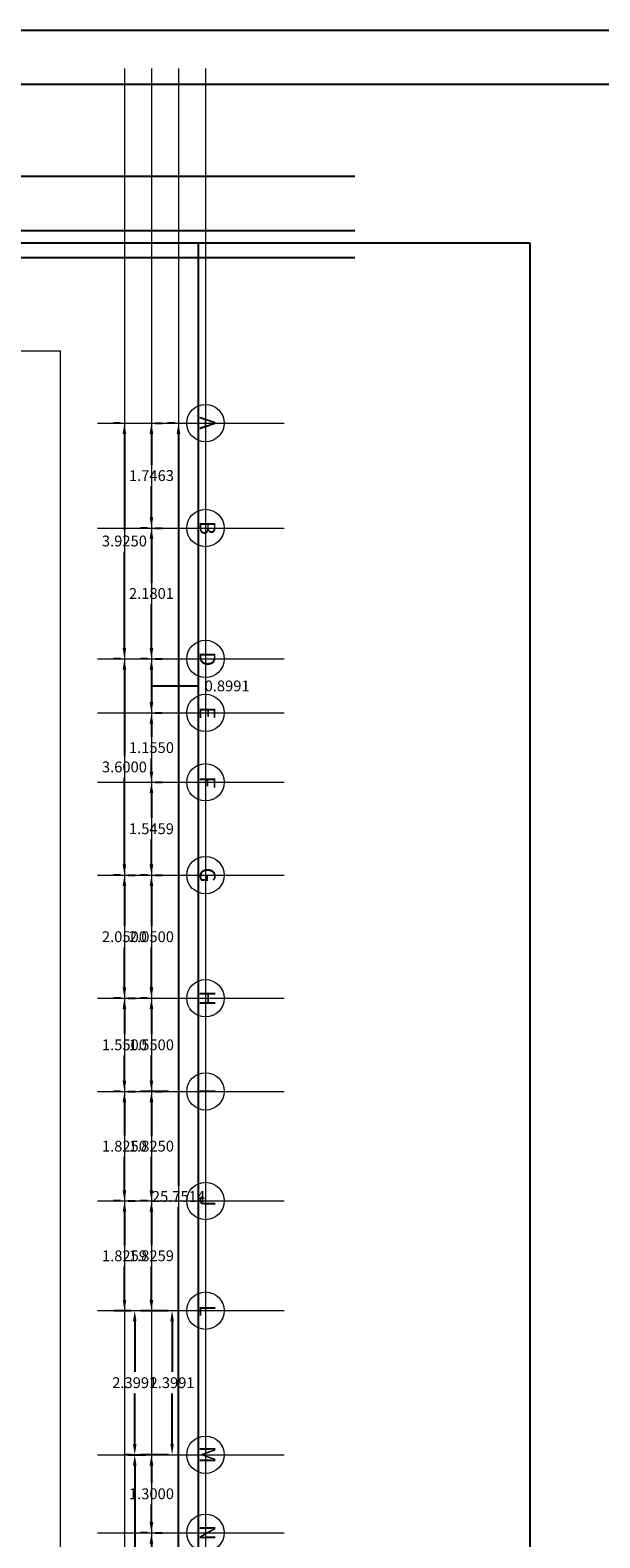
# Model space of a CAD drawing. Units: millimetres. Extents: x 3383 to 3862, y -129 to -2.
# Drawn here: x 3585 to 3595, y -90 to -65 of the extents above; entities that cross this region are included whole.
import ezdxf
from ezdxf.enums import TextEntityAlignment as Align

# ---------------------------------------------------------------- set-up
doc = ezdxf.new("R2010")
doc.units = ezdxf.units.MM
doc.layers.add('DIM', color=7, linetype='Continuous')
doc.layers.add('PISOS', color=8, linetype='Continuous')
doc.layers.add('LD', color=7, linetype='Continuous', lineweight=9)
doc.styles.add('SW175', font='swissel.ttf', dxfattribs={"height": 0.2222})
doc.dimstyles.get("Standard").update_dxf_attribs({"dimtxt": 0.18, "dimasz": 0.18, "dimexe": 0.18, "dimexo": 0.0625, "dimgap": 0.09, "dimtad": 0, "dimtih": 1, "dimtoh": 1, "dimdec": 4, "dimzin": 0, "dimdsep": 46, "dimtxsty": 'Standard', "dimcen": 0.09, "dimadec": 0, "dimazin": 0, "dimtfac": 1, "dimtdec": 4, "dimtofl": 0, "dimtmove": 0, "dimatfit": 3, "dimfxl": 1, "dimtolj": 1, "dimtzin": 0, "dimarcsym": 0})

# ---------------------------------------------------------------- blocks, each defined once
blk = doc.blocks.new('EJE')
blk.add_circle((0, 0), 0.33)
at = {"style": 'SW175'}
blk.add_attdef('EJE', text='', height=0.237, dxfattribs=at).set_placement((-0.001, 0.001), align=Align.MIDDLE)
blk = doc.blocks.new('*D111')
at = {"layer": 'Defpoints', "color": 0, "transparency": 16777216}
for p in [(3587.547, -71.425, 0), (3587.547, -97.177, 0), (3587.547, -97.177)]:
    blk.add_point(p, dxfattribs=at)
at = {"layer": 'DIM', "color": 0, "lineweight": -2, "transparency": 16777216}
for p, q in [((3587.484, -71.425), (3587.367, -71.425)), ((3587.547, -71.605), (3587.547, -84.121)), ((3587.547, -96.997), (3587.547, -84.481)), ((3587.484, -97.177), (3587.367, -97.177))]:
    blk.add_line(p, q, dxfattribs=at)
at = {"layer": 'DIM', "color": 0, "transparency": 16777216}
for points in [[(3587.517, -71.605), (3587.577, -71.605), (3587.547, -71.425)], [(3587.517, -96.997), (3587.577, -96.997), (3587.547, -97.177)]]:
    blk.add_solid(points, dxfattribs=at)
at = {"layer": 'DIM', "color": 0, "transparency": 16777216, "insert": (3587.547, -84.301), "char_height": 0.18, "attachment_point": 5}
blk.add_mtext('\\A1;25.7514', dxfattribs=at)
blk = doc.blocks.new('*D112')
at = {"layer": 'Defpoints', "color": 0, "transparency": 16777216}
for p in [(3587.097, -71.425, 0), (3587.097, -73.172, 0), (3587.097, -73.172)]:
    blk.add_point(p, dxfattribs=at)
at = {"layer": 'DIM', "color": 0, "lineweight": -2, "transparency": 16777216}
for p, q in [((3587.159, -71.425), (3587.277, -71.425)), ((3587.097, -71.605), (3587.097, -72.119)), ((3587.097, -72.992), (3587.097, -72.479)), ((3587.034, -73.172), (3586.917, -73.172))]:
    blk.add_line(p, q, dxfattribs=at)
at = {"layer": 'DIM', "color": 0, "transparency": 16777216}
for points in [[(3587.067, -71.605), (3587.127, -71.605), (3587.097, -71.425)], [(3587.067, -72.992), (3587.127, -72.992), (3587.097, -73.172)]]:
    blk.add_solid(points, dxfattribs=at)
at = {"layer": 'DIM', "color": 0, "transparency": 16777216, "insert": (3587.097, -72.299), "char_height": 0.18, "attachment_point": 5}
blk.add_mtext('\\A1;1.7463', dxfattribs=at)
blk = doc.blocks.new('*D113')
at = {"layer": 'Defpoints', "color": 0, "transparency": 16777216}
for p in [(3587.097, -75.352, 0), (3587.097, -76.251, 0), (3587.097, -76.251)]:
    blk.add_point(p, dxfattribs=at)
at = {"layer": 'DIM', "color": 0, "lineweight": -2, "transparency": 16777216}
for p, q in [((3587.097, -75.532), (3587.097, -76.071)), ((3587.159, -75.352), (3587.277, -75.352)), ((3587.097, -75.801), (3587.682, -75.801)), ((3587.682, -75.801), (3587.862, -75.801)), ((3587.159, -76.251), (3587.277, -76.251))]:
    blk.add_line(p, q, dxfattribs=at)
at = {"layer": 'DIM', "color": 0, "transparency": 16777216}
for points in [[(3587.067, -75.532), (3587.127, -75.532), (3587.097, -75.352)], [(3587.067, -76.071), (3587.127, -76.071), (3587.097, -76.251)]]:
    blk.add_solid(points, dxfattribs=at)
at = {"layer": 'DIM', "color": 0, "transparency": 16777216, "insert": (3588.357, -75.801), "char_height": 0.18, "attachment_point": 5}
blk.add_mtext('\\A1;0.8991', dxfattribs=at)
blk = doc.blocks.new('*D114')
at = {"layer": 'Defpoints', "color": 0, "transparency": 16777216}
for p in [(3587.097, -76.251, 0), (3587.097, -77.406, 0), (3587.097, -77.406)]:
    blk.add_point(p, dxfattribs=at)
at = {"layer": 'DIM', "color": 0, "lineweight": -2, "transparency": 16777216}
for p, q in [((3587.159, -76.251), (3587.277, -76.251)), ((3587.097, -76.431), (3587.097, -76.648)), ((3587.097, -77.226), (3587.097, -77.008)), ((3587.159, -77.406), (3587.277, -77.406))]:
    blk.add_line(p, q, dxfattribs=at)
at = {"layer": 'DIM', "color": 0, "transparency": 16777216}
for points in [[(3587.067, -76.431), (3587.127, -76.431), (3587.097, -76.251)], [(3587.067, -77.226), (3587.127, -77.226), (3587.097, -77.406)]]:
    blk.add_solid(points, dxfattribs=at)
at = {"layer": 'DIM', "color": 0, "transparency": 16777216, "insert": (3587.097, -76.828), "char_height": 0.18, "attachment_point": 5}
blk.add_mtext('\\A1;1.1550', dxfattribs=at)
blk = doc.blocks.new('*D115')
at = {"layer": 'Defpoints', "color": 0, "transparency": 16777216}
for p in [(3587.097, -77.406, 0), (3587.097, -78.952, 0), (3587.097, -78.952)]:
    blk.add_point(p, dxfattribs=at)
at = {"layer": 'DIM', "color": 0, "lineweight": -2, "transparency": 16777216}
for p, q in [((3587.159, -77.406), (3587.277, -77.406)), ((3587.097, -77.586), (3587.097, -77.999)), ((3587.097, -78.772), (3587.097, -78.359)), ((3587.159, -78.952), (3587.277, -78.952))]:
    blk.add_line(p, q, dxfattribs=at)
at = {"layer": 'DIM', "color": 0, "transparency": 16777216}
for points in [[(3587.067, -77.586), (3587.127, -77.586), (3587.097, -77.406)], [(3587.067, -78.772), (3587.127, -78.772), (3587.097, -78.952)]]:
    blk.add_solid(points, dxfattribs=at)
at = {"layer": 'DIM', "color": 0, "transparency": 16777216, "insert": (3587.097, -78.179), "char_height": 0.18, "attachment_point": 5}
blk.add_mtext('\\A1;1.5459', dxfattribs=at)
blk = doc.blocks.new('*D116')
at = {"layer": 'Defpoints', "color": 0, "transparency": 16777216}
for p in [(3587.097, -78.952, 0), (3587.097, -81.002), (3587.097, -81.002)]:
    blk.add_point(p, dxfattribs=at)
at = {"layer": 'DIM', "color": 0, "lineweight": -2, "transparency": 16777216}
for p, q in [((3587.034, -78.952), (3586.917, -78.952)), ((3587.097, -79.132), (3587.097, -79.797)), ((3587.097, -80.822), (3587.097, -80.157)), ((3587.034, -81.002), (3586.917, -81.002))]:
    blk.add_line(p, q, dxfattribs=at)
at = {"layer": 'DIM', "color": 0, "transparency": 16777216}
for points in [[(3587.067, -79.132), (3587.127, -79.132), (3587.097, -78.952)], [(3587.067, -80.822), (3587.127, -80.822), (3587.097, -81.002)]]:
    blk.add_solid(points, dxfattribs=at)
at = {"layer": 'DIM', "color": 0, "transparency": 16777216, "insert": (3587.097, -79.977), "char_height": 0.18, "attachment_point": 5}
blk.add_mtext('\\A1;2.0500', dxfattribs=at)
blk = doc.blocks.new('*D117')
at = {"layer": 'Defpoints', "color": 0, "transparency": 16777216}
for p in [(3587.441, -82.552, 0), (3587.097, -84.377, 0), (3587.097, -84.377)]:
    blk.add_point(p, dxfattribs=at)
at = {"layer": 'DIM', "color": 0, "lineweight": -2, "transparency": 16777216}
for p, q in [((3587.379, -82.552), (3586.917, -82.552)), ((3587.097, -82.732), (3587.097, -83.284)), ((3587.097, -84.197), (3587.097, -83.644)), ((3587.034, -84.377), (3586.917, -84.377))]:
    blk.add_line(p, q, dxfattribs=at)
at = {"layer": 'DIM', "color": 0, "transparency": 16777216}
for points in [[(3587.067, -82.732), (3587.127, -82.732), (3587.097, -82.552)], [(3587.067, -84.197), (3587.127, -84.197), (3587.097, -84.377)]]:
    blk.add_solid(points, dxfattribs=at)
at = {"layer": 'DIM', "color": 0, "transparency": 16777216, "insert": (3587.097, -83.464), "char_height": 0.18, "attachment_point": 5}
blk.add_mtext('\\A1;1.8250', dxfattribs=at)
blk = doc.blocks.new('*D118')
at = {"layer": 'Defpoints', "color": 0, "transparency": 16777216}
for p in [(3587.097, -84.377, 0), (3587.097, -86.203), (3587.441, -86.203, 0)]:
    blk.add_point(p, dxfattribs=at)
at = {"layer": 'DIM', "color": 0, "lineweight": -2, "transparency": 16777216}
for p, q in [((3587.034, -84.377), (3586.917, -84.377)), ((3587.097, -84.557), (3587.097, -85.11)), ((3587.097, -86.023), (3587.097, -85.47)), ((3587.379, -86.203), (3586.917, -86.203))]:
    blk.add_line(p, q, dxfattribs=at)
at = {"layer": 'DIM', "color": 0, "transparency": 16777216}
for points in [[(3587.067, -84.557), (3587.127, -84.557), (3587.097, -84.377)], [(3587.067, -86.023), (3587.127, -86.023), (3587.097, -86.203)]]:
    blk.add_solid(points, dxfattribs=at)
at = {"layer": 'DIM', "color": 0, "transparency": 16777216, "insert": (3587.097, -85.29), "char_height": 0.18, "attachment_point": 5}
blk.add_mtext('\\A1;1.8259', dxfattribs=at)
blk = doc.blocks.new('*D119')
at = {"layer": 'Defpoints', "color": 0, "transparency": 16777216}
for p in [(3587.441, -86.203, 0), (3587.441, -88.602, 0), (3587.441, -88.602)]:
    blk.add_point(p, dxfattribs=at)
at = {"layer": 'DIM', "color": 0, "lineweight": -2, "transparency": 16777216}
for p, q in [((3587.379, -86.203), (3587.261, -86.203)), ((3587.441, -86.383), (3587.441, -87.222)), ((3587.441, -88.422), (3587.441, -87.582)), ((3587.379, -88.602), (3587.261, -88.602))]:
    blk.add_line(p, q, dxfattribs=at)
at = {"layer": 'DIM', "color": 0, "transparency": 16777216}
for points in [[(3587.411, -86.383), (3587.471, -86.383), (3587.441, -86.203)], [(3587.411, -88.422), (3587.471, -88.422), (3587.441, -88.602)]]:
    blk.add_solid(points, dxfattribs=at)
at = {"layer": 'DIM', "color": 0, "transparency": 16777216, "insert": (3587.441, -87.402), "char_height": 0.18, "attachment_point": 5}
blk.add_mtext('\\A1;2.3991', dxfattribs=at)
blk = doc.blocks.new('*D120')
at = {"layer": 'Defpoints', "color": 0, "transparency": 16777216}
for p in [(3587.441, -88.602, 0), (3587.097, -89.902, 0), (3587.097, -89.902)]:
    blk.add_point(p, dxfattribs=at)
at = {"layer": 'DIM', "color": 0, "lineweight": -2, "transparency": 16777216}
for p, q in [((3587.379, -88.602), (3586.917, -88.602)), ((3587.097, -88.782), (3587.097, -89.072)), ((3587.097, -89.722), (3587.097, -89.432)), ((3587.034, -89.902), (3586.917, -89.902))]:
    blk.add_line(p, q, dxfattribs=at)
at = {"layer": 'DIM', "color": 0, "transparency": 16777216}
for points in [[(3587.067, -88.782), (3587.127, -88.782), (3587.097, -88.602)], [(3587.067, -89.722), (3587.127, -89.722), (3587.097, -89.902)]]:
    blk.add_solid(points, dxfattribs=at)
at = {"layer": 'DIM', "color": 0, "transparency": 16777216, "insert": (3587.097, -89.252), "char_height": 0.18, "attachment_point": 5}
blk.add_mtext('\\A1;1.3000', dxfattribs=at)
blk = doc.blocks.new('*D121')
at = {"layer": 'Defpoints', "color": 0, "transparency": 16777216}
for p in [(3587.097, -89.902, 0), (3587.097, -91.587, 0), (3587.097, -91.587)]:
    blk.add_point(p, dxfattribs=at)
at = {"layer": 'DIM', "color": 0, "lineweight": -2, "transparency": 16777216}
for p, q in [((3587.097, -90.082), (3587.097, -90.564)), ((3587.159, -89.902), (3587.277, -89.902)), ((3587.097, -91.407), (3587.097, -90.924)), ((3587.159, -91.587), (3587.277, -91.587))]:
    blk.add_line(p, q, dxfattribs=at)
at = {"layer": 'DIM', "color": 0, "transparency": 16777216}
for points in [[(3587.067, -90.082), (3587.127, -90.082), (3587.097, -89.902)], [(3587.067, -91.407), (3587.127, -91.407), (3587.097, -91.587)]]:
    blk.add_solid(points, dxfattribs=at)
at = {"layer": 'DIM', "color": 0, "transparency": 16777216, "insert": (3587.097, -90.744), "char_height": 0.18, "attachment_point": 5}
blk.add_mtext('\\A1;1.6847', dxfattribs=at)
blk = doc.blocks.new('*D125')
at = {"layer": 'Defpoints', "color": 0, "transparency": 16777216}
for p in [(3587.097, -73.172, 0), (3587.097, -75.352, 0), (3587.097, -75.352)]:
    blk.add_point(p, dxfattribs=at)
at = {"layer": 'DIM', "color": 0, "lineweight": -2, "transparency": 16777216}
for p, q in [((3587.159, -73.172), (3587.277, -73.172)), ((3587.097, -73.352), (3587.097, -74.082)), ((3587.097, -75.172), (3587.097, -74.442)), ((3587.034, -75.352), (3586.917, -75.352))]:
    blk.add_line(p, q, dxfattribs=at)
at = {"layer": 'DIM', "color": 0, "transparency": 16777216}
for points in [[(3587.067, -73.352), (3587.127, -73.352), (3587.097, -73.172)], [(3587.067, -75.172), (3587.127, -75.172), (3587.097, -75.352)]]:
    blk.add_solid(points, dxfattribs=at)
at = {"layer": 'DIM', "color": 0, "transparency": 16777216, "insert": (3587.097, -74.262), "char_height": 0.18, "attachment_point": 5}
blk.add_mtext('\\A1;2.1801', dxfattribs=at)
blk = doc.blocks.new('*D126')
at = {"layer": 'Defpoints', "color": 0, "transparency": 16777216}
for p in [(3587.097, -81.002, 0), (3587.097, -81.002), (3587.097, -82.552, 0)]:
    blk.add_point(p, dxfattribs=at)
at = {"layer": 'DIM', "color": 0, "lineweight": -2, "transparency": 16777216}
for p, q in [((3587.034, -81.002), (3586.917, -81.002)), ((3587.097, -81.182), (3587.097, -81.597)), ((3587.097, -82.372), (3587.097, -81.957)), ((3587.159, -82.552), (3587.277, -82.552))]:
    blk.add_line(p, q, dxfattribs=at)
at = {"layer": 'DIM', "color": 0, "transparency": 16777216}
for points in [[(3587.067, -81.182), (3587.127, -81.182), (3587.097, -81.002)], [(3587.067, -82.372), (3587.127, -82.372), (3587.097, -82.552)]]:
    blk.add_solid(points, dxfattribs=at)
at = {"layer": 'DIM', "color": 0, "transparency": 16777216, "insert": (3587.097, -81.777), "char_height": 0.18, "attachment_point": 5}
blk.add_mtext('\\A1;1.5500', dxfattribs=at)
blk = doc.blocks.new('*D100')
at = {"layer": 'Defpoints', "color": 0, "transparency": 16777216}
for p in [(3586.647, -71.425, 0), (3586.647, -75.35, 0), (3586.647, -75.35)]:
    blk.add_point(p, dxfattribs=at)
at = {"layer": 'DIM', "color": 0, "lineweight": -2, "transparency": 16777216}
for p, q in [((3586.584, -71.425), (3586.467, -71.425)), ((3586.647, -71.605), (3586.647, -73.208)), ((3586.647, -75.17), (3586.647, -73.568)), ((3586.584, -75.35), (3586.467, -75.35))]:
    blk.add_line(p, q, dxfattribs=at)
at = {"layer": 'DIM', "color": 0, "transparency": 16777216}
for points in [[(3586.617, -71.605), (3586.677, -71.605), (3586.647, -71.425)], [(3586.617, -75.17), (3586.677, -75.17), (3586.647, -75.35)]]:
    blk.add_solid(points, dxfattribs=at)
at = {"layer": 'DIM', "color": 0, "transparency": 16777216, "insert": (3586.647, -73.388), "char_height": 0.18, "attachment_point": 5}
blk.add_mtext('\\A1;3.9250', dxfattribs=at)
blk = doc.blocks.new('*D101')
at = {"layer": 'Defpoints', "color": 0, "transparency": 16777216}
for p in [(3586.647, -75.35, 0), (3586.647, -78.95, 0), (3586.647, -78.95)]:
    blk.add_point(p, dxfattribs=at)
at = {"layer": 'DIM', "color": 0, "lineweight": -2, "transparency": 16777216}
for p, q in [((3586.584, -75.35), (3586.467, -75.35)), ((3586.647, -75.53), (3586.647, -76.97)), ((3586.647, -78.77), (3586.647, -77.33)), ((3586.584, -78.95), (3586.467, -78.95))]:
    blk.add_line(p, q, dxfattribs=at)
at = {"layer": 'DIM', "color": 0, "transparency": 16777216}
for points in [[(3586.617, -75.53), (3586.677, -75.53), (3586.647, -75.35)], [(3586.617, -78.77), (3586.677, -78.77), (3586.647, -78.95)]]:
    blk.add_solid(points, dxfattribs=at)
at = {"layer": 'DIM', "color": 0, "transparency": 16777216, "insert": (3586.647, -77.15), "char_height": 0.18, "attachment_point": 5}
blk.add_mtext('\\A1;3.6000', dxfattribs=at)
blk = doc.blocks.new('*D127')
at = {"layer": 'Defpoints', "color": 0, "transparency": 16777216}
for p in [(3586.647, -78.952, 0), (3586.647, -81.002, 0), (3586.647, -81.002)]:
    blk.add_point(p, dxfattribs=at)
at = {"layer": 'DIM', "color": 0, "lineweight": -2, "transparency": 16777216}
for p, q in [((3586.709, -78.952), (3586.827, -78.952)), ((3586.647, -79.132), (3586.647, -79.797)), ((3586.647, -80.822), (3586.647, -80.157)), ((3586.584, -81.002), (3586.467, -81.002))]:
    blk.add_line(p, q, dxfattribs=at)
at = {"layer": 'DIM', "color": 0, "transparency": 16777216}
for points in [[(3586.617, -79.132), (3586.677, -79.132), (3586.647, -78.952)], [(3586.617, -80.822), (3586.677, -80.822), (3586.647, -81.002)]]:
    blk.add_solid(points, dxfattribs=at)
at = {"layer": 'DIM', "color": 0, "transparency": 16777216, "insert": (3586.647, -79.977), "char_height": 0.18, "attachment_point": 5}
blk.add_mtext('\\A1;2.0500', dxfattribs=at)
blk = doc.blocks.new('*D102')
at = {"layer": 'Defpoints', "color": 0, "transparency": 16777216}
for p in [(3586.647, -81.002), (3586.647, -81.002), (3586.647, -82.552)]:
    blk.add_point(p, dxfattribs=at)
at = {"layer": 'DIM', "color": 0, "lineweight": -2, "transparency": 16777216}
for p, q in [((3586.709, -81.002), (3586.827, -81.002)), ((3586.647, -81.182), (3586.647, -81.597)), ((3586.647, -82.372), (3586.647, -81.957)), ((3586.709, -82.552), (3586.827, -82.552))]:
    blk.add_line(p, q, dxfattribs=at)
at = {"layer": 'DIM', "color": 0, "transparency": 16777216}
for points in [[(3586.617, -81.182), (3586.677, -81.182), (3586.647, -81.002)], [(3586.617, -82.372), (3586.677, -82.372), (3586.647, -82.552)]]:
    blk.add_solid(points, dxfattribs=at)
at = {"layer": 'DIM', "color": 0, "transparency": 16777216, "insert": (3586.647, -81.777), "char_height": 0.18, "attachment_point": 5}
blk.add_mtext('\\A1;1.5500', dxfattribs=at)
blk = doc.blocks.new('*D103')
at = {"layer": 'Defpoints', "color": 0, "transparency": 16777216}
for p in [(3586.647, -82.552), (3586.647, -84.377), (3586.647, -84.377)]:
    blk.add_point(p, dxfattribs=at)
at = {"layer": 'DIM', "color": 0, "lineweight": -2, "transparency": 16777216}
for p, q in [((3586.584, -82.552), (3586.467, -82.552)), ((3586.647, -82.732), (3586.647, -83.284)), ((3586.647, -84.197), (3586.647, -83.644)), ((3586.584, -84.377), (3586.467, -84.377))]:
    blk.add_line(p, q, dxfattribs=at)
at = {"layer": 'DIM', "color": 0, "transparency": 16777216}
for points in [[(3586.617, -82.732), (3586.677, -82.732), (3586.647, -82.552)], [(3586.617, -84.197), (3586.677, -84.197), (3586.647, -84.377)]]:
    blk.add_solid(points, dxfattribs=at)
at = {"layer": 'DIM', "color": 0, "transparency": 16777216, "insert": (3586.647, -83.464), "char_height": 0.18, "attachment_point": 5}
blk.add_mtext('\\A1;1.8250', dxfattribs=at)
blk = doc.blocks.new('*D128')
at = {"layer": 'Defpoints', "color": 0, "transparency": 16777216}
for p in [(3586.647, -84.377), (3586.648, -86.203), (3586.819, -86.203, 0)]:
    blk.add_point(p, dxfattribs=at)
at = {"layer": 'DIM', "color": 0, "lineweight": -2, "transparency": 16777216}
for p, q in [((3586.648, -84.557), (3586.648, -85.11)), ((3586.709, -84.377), (3586.828, -84.377)), ((3586.648, -86.023), (3586.648, -85.47)), ((3586.757, -86.203), (3586.468, -86.203))]:
    blk.add_line(p, q, dxfattribs=at)
at = {"layer": 'DIM', "color": 0, "transparency": 16777216}
for points in [[(3586.618, -84.557), (3586.678, -84.557), (3586.648, -84.377)], [(3586.618, -86.023), (3586.678, -86.023), (3586.648, -86.203)]]:
    blk.add_solid(points, dxfattribs=at)
at = {"layer": 'DIM', "color": 0, "transparency": 16777216, "insert": (3586.648, -85.29), "char_height": 0.18, "attachment_point": 5}
blk.add_mtext('\\A1;1.8259', dxfattribs=at)
blk = doc.blocks.new('*D129')
at = {"layer": 'Defpoints', "color": 0, "transparency": 16777216}
for p in [(3586.819, -86.203, 0), (3586.819, -86.203), (3586.819, -88.602, 0)]:
    blk.add_point(p, dxfattribs=at)
at = {"layer": 'DIM', "color": 0, "lineweight": -2, "transparency": 16777216}
for p, q in [((3586.757, -86.203), (3586.639, -86.203)), ((3586.819, -86.383), (3586.819, -87.222)), ((3586.819, -88.422), (3586.819, -87.582)), ((3586.757, -88.602), (3586.639, -88.602))]:
    blk.add_line(p, q, dxfattribs=at)
at = {"layer": 'DIM', "color": 0, "transparency": 16777216}
for points in [[(3586.789, -86.383), (3586.849, -86.383), (3586.819, -86.203)], [(3586.789, -88.422), (3586.849, -88.422), (3586.819, -88.602)]]:
    blk.add_solid(points, dxfattribs=at)
at = {"layer": 'DIM', "color": 0, "transparency": 16777216, "insert": (3586.819, -87.402), "char_height": 0.18, "attachment_point": 5}
blk.add_mtext('\\A1;2.3991', dxfattribs=at)
blk = doc.blocks.new('*D130')
at = {"layer": 'Defpoints', "color": 0, "transparency": 16777216}
for p in [(3586.647, -88.602, 0), (3586.819, -92.952, 0), (3586.819, -92.952)]:
    blk.add_point(p, dxfattribs=at)
at = {"layer": 'DIM', "color": 0, "lineweight": -2, "transparency": 16777216}
for p, q in [((3586.709, -88.602), (3586.999, -88.602)), ((3586.819, -88.782), (3586.819, -90.597)), ((3586.819, -92.772), (3586.819, -90.957)), ((3586.882, -92.952), (3586.999, -92.952))]:
    blk.add_line(p, q, dxfattribs=at)
at = {"layer": 'DIM', "color": 0, "transparency": 16777216}
for points in [[(3586.789, -88.782), (3586.849, -88.782), (3586.819, -88.602)], [(3586.789, -92.772), (3586.849, -92.772), (3586.819, -92.952)]]:
    blk.add_solid(points, dxfattribs=at)
at = {"layer": 'DIM', "color": 0, "transparency": 16777216, "insert": (3586.819, -90.777), "char_height": 0.18, "attachment_point": 5}
blk.add_mtext('\\A1;4.3500', dxfattribs=at)

msp = doc.modelspace()

# ---------------------------------------------------------------- linework, layer by layer
at = {"color": 1, "elevation": 0}
msp.add_lwpolyline([(3593.39825, -68.42545), (3593.39825, -109.59034), (3551.30508, -109.59034), (3543.95843, -92.63325), (3541.06089, -79.14117), (3540.53493, -68.42545)], close=True, dxfattribs=at)
at = {"lineweight": 13, "elevation": 0}
msp.add_lwpolyline([(3561.77325, -100.15545), (3585.58316, -100.15545), (3585.58316, -70.22545), (3585.58316, -70.22545), (3585.58316, -70.22545), (3558.70702, -70.22545), (3558.70702, -74.92545), (3558.70702, -94.62545), (3561.77325, -94.62545), (3561.77325, -100.15545)], dxfattribs=at)
at = {"layer": 'Defpoints'}
msp.add_lwpolyline([(3553.64594, -110.6327), (3553.64594, -64.8827), (3621.89594, -64.8827), (3621.89594, -110.6327), (3553.64594, -110.6327)], dxfattribs=at)
msp.add_lwpolyline([(3554.54594, -109.7327), (3554.54594, -65.7827), (3620.99594, -65.7827), (3620.99594, -109.7327)], close=True, dxfattribs=at)
at = {"layer": 'DIM'}
for p, q in [((3590.48446, -67.32201, 0), (3554.98953, -67.32201, 0)), ((3590.48446, -68.22201, 0), (3554.98953, -68.22201, 0)), ((3590.48446, -68.67201, 0), (3554.98953, -68.67201, 0))]:
    msp.add_line(p, q, dxfattribs=at)
at = {"layer": 'LD'}
for p, q in [((3586.64691, -65.52201, 0), (3586.64691, -104.81048, 0)), ((3587.09691, -65.52201, 0), (3587.09691, -104.81048, 0)), ((3587.54691, -65.52201, 0), (3587.54691, -104.81048, 0)), ((3587.99691, -65.52201, 0), (3587.99691, -104.81048, 0)), ((3586.19691, -71.42545, 0), (3589.30807, -71.42545, 0)), ((3586.19691, -73.17177, 0), (3589.30807, -73.17177, 0)), ((3586.19691, -75.35186, 0), (3589.30807, -75.35186, 0)), ((3586.19691, -76.25095, 0), (3589.30807, -76.25095, 0)), ((3586.19691, -77.40595, 0), (3589.30807, -77.40595, 0)), ((3586.19691, -78.95186, 0), (3589.30807, -78.95186, 0)), ((3586.19691, -81.00186, 0), (3589.30807, -81.00186, 0)), ((3586.19691, -82.55186, 0), (3589.30807, -82.55186, 0)), ((3586.19691, -84.37686, 0), (3589.30807, -84.37686, 0)), ((3586.19691, -86.20279, 0), (3589.30807, -86.20279, 0)), ((3586.19691, -88.60186, 0), (3589.30807, -88.60186, 0)), ((3586.19691, -89.90186, 0), (3589.30807, -89.90186, 0))]:
    msp.add_line(p, q, dxfattribs=at)
at = {"layer": 'PISOS'}
msp.add_line((3587.88316, -128.60181, 0), (3587.88316, -68.42545, 0), dxfattribs=at)

# ---------------------------------------------------------------- block references
at = {"layer": 'LD'}
ref = msp.add_blockref('EJE', (3587.99691, -71.42545, 0), dxfattribs=dict(at, xscale=0.9429131213769892, yscale=0.9429131213769892, zscale=0.9429131213769892, rotation=270))
ref.add_attrib('EJE', 'A', dxfattribs={"layer": '0', "height": 0.26234, "rotation": 270, "style": 'SW175'}).set_placement((3587.99825, -71.42404, 0), align=Align.MIDDLE)
ref = msp.add_blockref('EJE', (3587.99691, -73.17177, 0), dxfattribs=dict(at, xscale=0.9429131213769892, yscale=0.9429131213769892, zscale=0.9429131213769892, rotation=270))
ref.add_attrib('EJE', 'B', dxfattribs={"layer": '0', "height": 0.26234, "rotation": 270, "style": 'SW175'}).set_placement((3587.99825, -73.17036, 0), align=Align.MIDDLE)
ref = msp.add_blockref('EJE', (3587.99691, -75.35186, 0), dxfattribs=dict(at, xscale=0.9429131213769892, yscale=0.9429131213769892, zscale=0.9429131213769892, rotation=270))
ref.add_attrib('EJE', 'D', dxfattribs={"layer": '0', "height": 0.26234, "rotation": 270, "style": 'SW175'}).set_placement((3587.99825, -75.35045, 0), align=Align.MIDDLE)
ref = msp.add_blockref('EJE', (3587.99691, -76.25095, 0), dxfattribs=dict(at, xscale=0.9429131213769892, yscale=0.9429131213769892, zscale=0.9429131213769892, rotation=270))
ref.add_attrib('EJE', 'E', dxfattribs={"layer": '0', "height": 0.26234, "rotation": 270, "style": 'SW175'}).set_placement((3587.99825, -76.24954, 0), align=Align.MIDDLE)
ref = msp.add_blockref('EJE', (3587.99691, -77.40595, 0), dxfattribs=dict(at, xscale=0.9429131213769892, yscale=0.9429131213769892, zscale=0.9429131213769892, rotation=270))
ref.add_attrib('EJE', 'F', dxfattribs={"layer": '0', "height": 0.26234, "rotation": 270, "style": 'SW175'}).set_placement((3587.99825, -77.40454, 0), align=Align.MIDDLE)
ref = msp.add_blockref('EJE', (3587.99691, -78.95186, 0), dxfattribs=dict(at, xscale=0.9429131213769892, yscale=0.9429131213769892, zscale=0.9429131213769892, rotation=270))
ref.add_attrib('EJE', 'G', dxfattribs={"layer": '0', "height": 0.26234, "rotation": 270, "style": 'SW175'}).set_placement((3587.99825, -78.95045, 0), align=Align.MIDDLE)
ref = msp.add_blockref('EJE', (3587.99691, -81.00186, 0), dxfattribs=dict(at, xscale=0.9429131213769892, yscale=0.9429131213769892, zscale=0.9429131213769892, rotation=270))
ref.add_attrib('EJE', 'H', dxfattribs={"layer": '0', "height": 0.26234, "rotation": 270, "style": 'SW175'}).set_placement((3587.99825, -81.00045, 0), align=Align.MIDDLE)
ref = msp.add_blockref('EJE', (3587.99691, -82.55186, 0), dxfattribs=dict(at, xscale=0.9429131213769892, yscale=0.9429131213769892, zscale=0.9429131213769892, rotation=270))
ref.add_attrib('EJE', 'I', dxfattribs={"layer": '0', "height": 0.26234, "rotation": 270, "style": 'SW175'}).set_placement((3587.99825, -82.55045, 0), align=Align.MIDDLE)
ref = msp.add_blockref('EJE', (3587.99691, -84.37686, 0), dxfattribs=dict(at, xscale=0.9429131213769892, yscale=0.9429131213769892, zscale=0.9429131213769892, rotation=270))
ref.add_attrib('EJE', 'J', dxfattribs={"layer": '0', "height": 0.26234, "rotation": 270, "style": 'SW175'}).set_placement((3587.99825, -84.37545, 0), align=Align.MIDDLE)
ref = msp.add_blockref('EJE', (3587.99691, -86.20279, 0), dxfattribs=dict(at, xscale=0.9429131213769892, yscale=0.9429131213769892, zscale=0.9429131213769892, rotation=270))
ref.add_attrib('EJE', 'L', dxfattribs={"layer": '0', "height": 0.26234, "rotation": 270, "style": 'SW175'}).set_placement((3587.99825, -86.20138, 0), align=Align.MIDDLE)
ref = msp.add_blockref('EJE', (3587.99691, -88.60186, 0), dxfattribs=dict(at, xscale=0.9429131213769892, yscale=0.9429131213769892, zscale=0.9429131213769892, rotation=270))
ref.add_attrib('EJE', 'M', dxfattribs={"layer": '0', "height": 0.26234, "rotation": 270, "style": 'SW175'}).set_placement((3587.99825, -88.60045, 0), align=Align.MIDDLE)
ref = msp.add_blockref('EJE', (3587.99691, -89.90186, 0), dxfattribs=dict(at, xscale=0.9429131213769892, yscale=0.9429131213769892, zscale=0.9429131213769892, rotation=270))
ref.add_attrib('EJE', 'N', dxfattribs={"layer": '0', "height": 0.26234, "rotation": 270, "style": 'SW175'}).set_placement((3587.99825, -89.90045, 0), align=Align.MIDDLE)

# ---------------------------------------------------------------- dimensions: what is measured, and where the dimension line sits
at = {"layer": 'DIM'}
for base, p1, p2, picture, middle in [((3586.64691, -75.35045), (3586.64691, -71.42545, 0), (3586.64691, -75.35045, 0), '*D100', (3586.64691, -73.38795)), ((3587.09691, -73.17177), (3587.09691, -71.42545, 0), (3587.09691, -73.17177, 0), '*D112', (3587.09691, -72.29861)), ((3587.54691, -97.17686), (3587.54691, -71.42545, 0), (3587.54691, -97.17686, 0), '*D111', (3587.54691, -84.30115)), ((3587.09691, -75.35186), (3587.09691, -73.17177, 0), (3587.09691, -75.35186, 0), '*D125', (3587.09691, -74.26181)), ((3586.64691, -78.95045), (3586.64691, -75.35045, 0), (3586.64691, -78.95045, 0), '*D101', (3586.64691, -77.15045)), ((3586.64691, -81.00186), (3586.64691, -78.95186, 0), (3586.64691, -81.00186, 0), '*D127', (3586.64691, -79.97686)), ((3586.64691, -81.00186), (3586.64691, -82.55186), (3586.64691, -81.00186), '*D102', (3586.64691, -81.77686)), ((3587.09691, -81.00186), (3587.09691, -82.55186, 0), (3587.09691, -81.00186, 0), '*D126', (3587.09691, -81.77686)), ((3586.64691, -84.37686), (3586.64691, -82.55186), (3586.64691, -84.37686), '*D103', (3586.64691, -83.46436)), ((3586.64832, -86.20279), (3586.64691, -84.37686), (3586.81914, -86.20279, 0), '*D128', (3586.64832, -85.28982)), ((3586.81914, -86.20279), (3586.81914, -88.60186, 0), (3586.81914, -86.20279, 0), '*D129', (3586.81914, -87.40232)), ((3586.81914, -92.95186), (3586.64691, -88.60186, 0), (3586.81914, -92.95186, 0), '*D130', (3586.81914, -90.77686))]:
    dim = msp.add_linear_dim(base=base, p1=p1, p2=p2, angle=270, dimstyle='Standard', dxfattribs=at)
    dim.commit()
    dim.dimension.update_dxf_attribs({"geometry": picture, "text_midpoint": middle})
for base, p1, p2, picture, middle in [((3587.09691, -76.25095), (3587.09691, -75.35186, 0), (3587.09691, -76.25095, 0), '*D113', (3587.95191, -75.80141)), ((3587.09691, -77.40595), (3587.09691, -76.25095, 0), (3587.09691, -77.40595, 0), '*D114', (3587.09691, -76.82845)), ((3587.09691, -78.95186), (3587.09691, -77.40595, 0), (3587.09691, -78.95186, 0), '*D115', (3587.09691, -78.17891)), ((3587.09691, -81.00186), (3587.09691, -78.95186, 0), (3587.09691, -81.00186), '*D116', (3587.09691, -79.97686)), ((3587.09691, -84.37686), (3587.44137, -82.55186, 0), (3587.09691, -84.37686, 0), '*D117', (3587.09691, -83.46436)), ((3587.09691, -86.20279), (3587.09691, -84.37686, 0), (3587.44137, -86.20279, 0), '*D118', (3587.09691, -85.28982)), ((3587.44137, -88.60186), (3587.44137, -86.20279, 0), (3587.44137, -88.60186, 0), '*D119', (3587.44137, -87.40232)), ((3587.09691, -89.90186), (3587.44137, -88.60186, 0), (3587.09691, -89.90186, 0), '*D120', (3587.09691, -89.25186)), ((3587.09691, -91.58652), (3587.09691, -89.90186, 0), (3587.09691, -91.58652, 0), '*D121', (3587.09691, -90.74419))]:
    dim = msp.add_linear_dim(base=base, p1=p1, p2=p2, angle=270, dimstyle='Standard', override={"dimtmove": 1}, dxfattribs=at)
    dim.commit()
    dim.dimension.update_dxf_attribs({"geometry": picture, "text_midpoint": middle})

doc.saveas('drawing.dxf')
